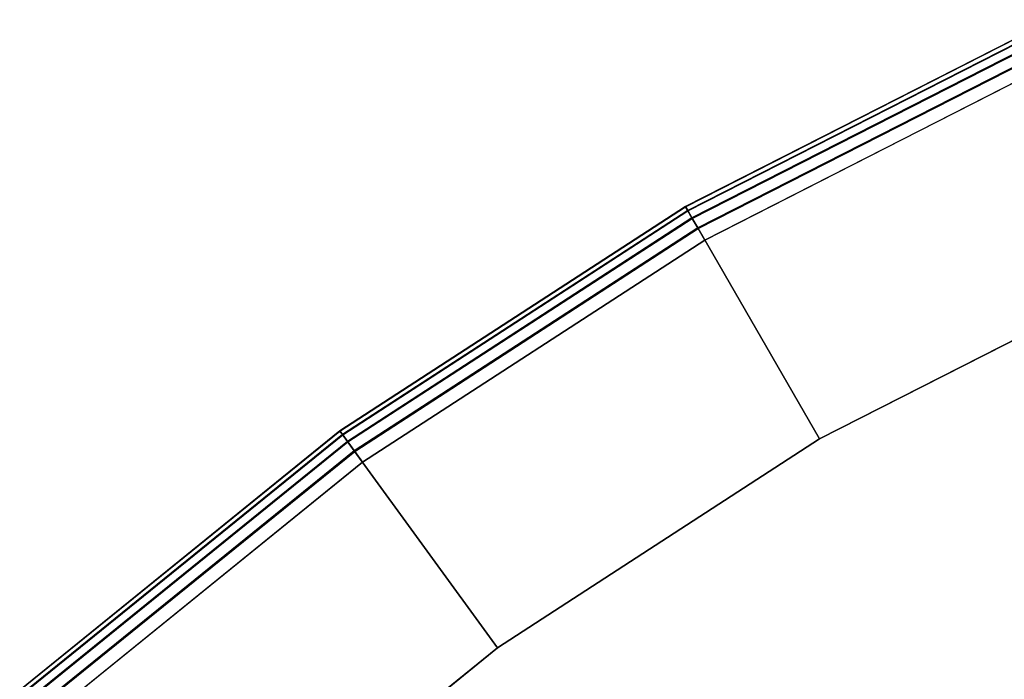
# Model space of a CAD drawing. Units: inches. Extents: x -19.7 to 19.7, y -19.7 to 19.7.
# Drawn here: x -13.2 to -8.2, y 14.7 to 18 of the extents above; entities that cross this region are included whole.
import ezdxf

# ---------------------------------------------------------------- set-up
doc = ezdxf.new("R2010")
doc.units = ezdxf.units.IN
doc.header["$MEASUREMENT"] = 0
doc.layers.add('AFUFU-3D-TB-TP', color=2, linetype='Continuous')

msp = doc.modelspace()

# ---------------------------------------------------------------- linework, layer by layer
at = {"layer": 'AFUFU-3D-TB-TP'}
for points in [[(-9.8328, 17.0309, 7.8925), (-7.9987, 17.9654, 7.8925), (-7.9897, 17.9452, 7.8288), (-9.8217, 17.0117, 7.8288)], [(-9.8324, 17.0302, 7.9599), (-7.9984, 17.9647, 7.9599), (-7.9987, 17.9654, 7.8925), (-9.8328, 17.0309, 7.8925)], [(-9.8206, 17.0098, 8.023), (-7.9888, 17.9431, 8.023), (-7.9984, 17.9647, 7.9599), (-9.8324, 17.0302, 7.9599)], [(-9.8217, 17.0117, 7.8288), (-7.9897, 17.9452, 7.8288), (-7.9725, 17.9065, 7.7764), (-9.8005, 16.975, 7.7764)], [(-9.7988, 16.972, 8.0744), (-7.971, 17.9033, 8.0744), (-7.9888, 17.9431, 8.023), (-9.8206, 17.0098, 8.023)], [(-9.8005, 16.975, 7.7764), (-7.9725, 17.9065, 7.7764), (-7.949, 17.8538, 7.7414), (-9.7717, 16.9251, 7.7414)], [(-9.7695, 16.9214, 8.108), (-7.9473, 17.8499, 8.108), (-7.971, 17.9033, 8.0744), (-9.7988, 16.972, 8.0744)], [(-9.7717, 16.9251, 7.7414), (-7.949, 17.8538, 7.7414), (-7.4533, 16.7405, 7.2277), (-9.1624, 15.8697, 7.2277)], [(-9.7364, 16.8639, 8.1197), (-7.9203, 17.7892, 8.1197), (-7.9473, 17.8499, 8.108), (-9.7695, 16.9214, 8.108)], [(-11.5591, 15.9098, 7.8925), (-9.8328, 17.0309, 7.8925), (-9.8217, 17.0117, 7.8288), (-11.5461, 15.8919, 7.8288)], [(-11.5587, 15.9092, 7.9599), (-9.8324, 17.0302, 7.9599), (-9.8328, 17.0309, 7.8925), (-11.5591, 15.9098, 7.8925)], [(-11.5448, 15.8901, 8.023), (-9.8206, 17.0098, 8.023), (-9.8324, 17.0302, 7.9599), (-11.5587, 15.9092, 7.9599)], [(-11.5461, 15.8919, 7.8288), (-9.8217, 17.0117, 7.8288), (-9.8005, 16.975, 7.7764), (-11.5212, 15.8576, 7.7764)], [(-11.5192, 15.8548, 8.0744), (-9.7988, 16.972, 8.0744), (-9.8206, 17.0098, 8.023), (-11.5448, 15.8901, 8.023)], [(-11.5212, 15.8576, 7.7764), (-9.8005, 16.975, 7.7764), (-9.7717, 16.9251, 7.7414), (-11.4873, 15.8109, 7.7414)], [(-11.4848, 15.8075, 8.108), (-9.7695, 16.9214, 8.108), (-9.7988, 16.972, 8.0744), (-11.5192, 15.8548, 8.0744)], [(-11.4873, 15.8109, 7.7414), (-9.7717, 16.9251, 7.7414), (-9.1624, 15.8697, 7.2277), (-10.771, 14.825, 7.2277)], [(-11.4458, 15.7538, 8.1197), (-9.7364, 16.8639, 8.1197), (-9.7695, 16.9214, 8.108), (-11.4848, 15.8075, 8.108)], [(-13.1588, 14.6144, 7.8925), (-11.5591, 15.9098, 7.8925), (-11.5461, 15.8919, 7.8288), (-13.144, 14.5979, 7.8288)], [(-13.1583, 14.6138, 7.9599), (-11.5587, 15.9092, 7.9599), (-11.5591, 15.9098, 7.8925), (-13.1588, 14.6144, 7.8925)], [(-13.1425, 14.5962, 8.023), (-11.5448, 15.8901, 8.023), (-11.5587, 15.9092, 7.9599), (-13.1583, 14.6138, 7.9599)], [(-13.144, 14.5979, 7.8288), (-11.5461, 15.8919, 7.8288), (-11.5212, 15.8576, 7.7764), (-13.1157, 14.5664, 7.7764)], [(-13.1133, 14.5638, 8.0744), (-11.5192, 15.8548, 8.0744), (-11.5448, 15.8901, 8.023), (-13.1425, 14.5962, 8.023)], [(-13.1157, 14.5664, 7.7764), (-11.5212, 15.8576, 7.7764), (-11.4873, 15.8109, 7.7414), (-13.0771, 14.5236, 7.7414)], [(-13.0742, 14.5204, 8.108), (-11.4848, 15.8075, 8.108), (-11.5192, 15.8548, 8.0744), (-13.1133, 14.5638, 8.0744)], [(-13.0771, 14.5236, 7.7414), (-11.4873, 15.8109, 7.7414), (-10.771, 14.825, 7.2277), (-12.2616, 13.6179, 7.2277)], [(-13.0298, 14.471, 8.1197), (-11.4458, 15.7538, 8.1197), (-11.4848, 15.8075, 8.108), (-13.0742, 14.5204, 8.108)]]:
    msp.add_3dface(points, dxfattribs=at)
for points, invisible_edges in [([(0, 0, 8.1197), (-7.9203, 17.7892, 8.1197), (-9.7364, 16.8639, 8.1197)], 9), ([(0, 0, 8.1197), (-9.7364, 16.8639, 8.1197), (-11.4458, 15.7538, 8.1197)], 9), ([(-9.1624, 15.8697, 7.2277), (-7.4533, 16.7405, 7.2277), (0, 0, 7.2277)], 10), ([(-10.771, 14.825, 7.2277), (-9.1624, 15.8697, 7.2277), (0, 0, 7.2277)], 10), ([(0, 0, 8.1197), (-11.4458, 15.7538, 8.1197), (-13.0298, 14.471, 8.1197)], 9), ([(-12.2616, 13.6179, 7.2277), (-10.771, 14.825, 7.2277), (0, 0, 7.2277)], 10)]:
    msp.add_3dface(points, dxfattribs=dict(at, invisible_edges=invisible_edges))

doc.saveas('drawing.dxf')
